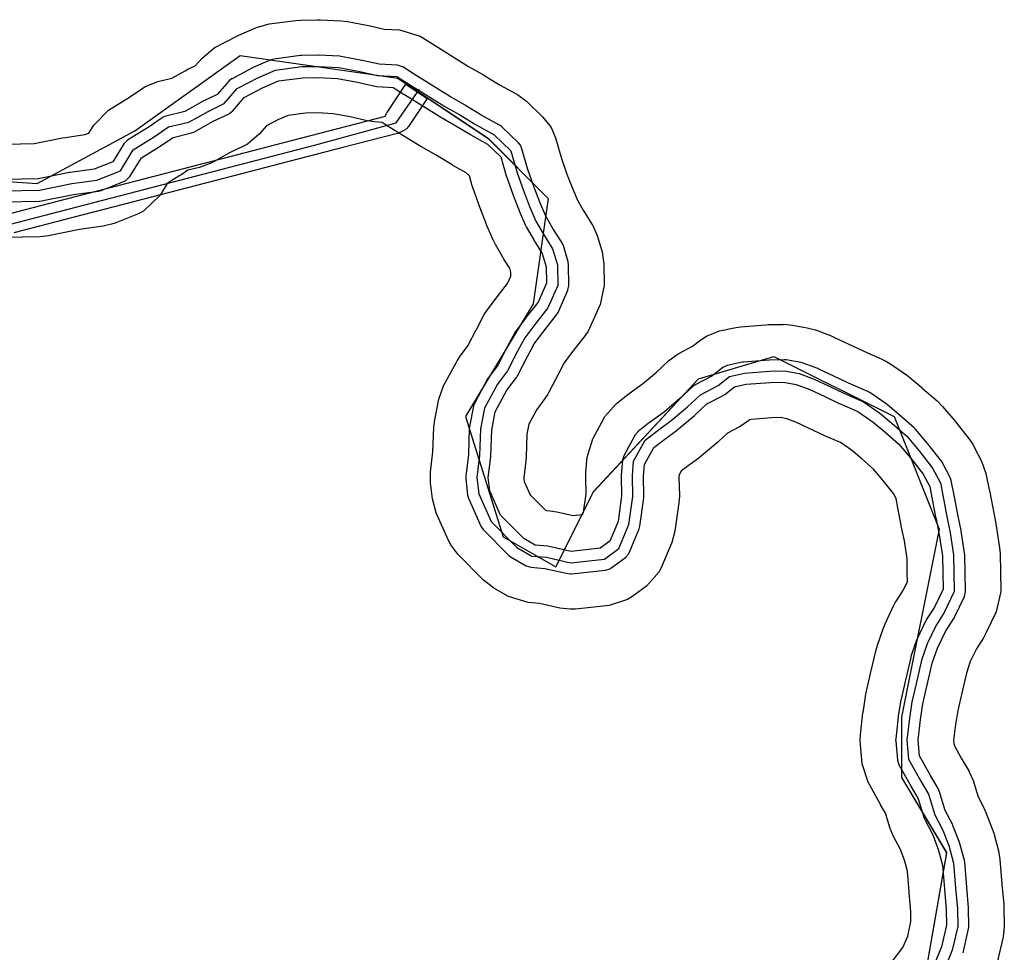
# Model space of a CAD drawing. Units: inches. Extents: x 1368795 to 1418317, y 685162 to 749260.
# Drawn here: x 1404287 to 1405344, y 731425 to 732426 of the extents above; entities that cross this region are included whole.
import ezdxf

# ---------------------------------------------------------------- set-up
doc = ezdxf.new("R2010")
doc.units = ezdxf.units.IN
doc.header["$MEASUREMENT"] = 0
for name, color, linetype in [('AdmBorder', 10, 'Continuous'), ('AdmeMO', 10, 'Continuous'), ('EngProtectionZone', 10, 'Continuous'), ('Foreshore', 10, 'Continuous'), ('Hydro', 10, 'Continuous'), ('LandUse', 10, 'Continuous'), ('ЛЭП', 10, 'Continuous')]:
    doc.layers.add(name, color=color, linetype=linetype)

# ---------------------------------------------------------------- blocks, each defined once
blk = doc.blocks.new('Материалы по обоснованию в виде карт_ACAD_FMEBLOCK9')
at = {"layer": 'EngProtectionZone', "color": 216, "true_color": 0x800080}
blk.add_lwpolyline([(-1528.2, 2941.7), (-1464.9, 2958.2), (-1410.8, 2972.2), (-1351.4, 2987.5), (-1292, 3002.9), (-1232.9, 3018.2), (-1175, 3033.3), (-1123.9, 3046.4), (-1123.8, 3047), (-1123.5, 3048), (-1123.2, 3048.9), (-1122.7, 3049.8), (-1122.2, 3050.6), (-1101.9, 3080.9), (-1079.2, 3065.5), (-1099.3, 3035.4), (-1099.9, 3034.6), (-1100.6, 3033.8), (-1101.3, 3033.1), (-1102.1, 3032.5), (-1102.9, 3032), (-1108.4, 3029), (-1108.8, 3028.8), (-1109, 3028.7), (-1109.5, 3028.5), (-1109.9, 3028.3), (-1110.5, 3028.1), (-1110.9, 3028), (-1169.7, 3013), (-1227.6, 2997.8), (-1286.7, 2982.6), (-1346.1, 2967.1), (-1405.5, 2951.8), (-1459.6, 2937.8), (-1522.8, 2921.4)], dxfattribs=at)
blk = doc.blocks.new('Материалы по обоснованию в виде карт_ACAD_FMEBLOCK20')
at = {"layer": 'Foreshore', "color": 142, "true_color": 0x00a9e6}
for points in [[(994.9, -3718.6), (1008.7, -3700.8), (1013.8, -3688.4), (1017.3, -3672.9), (1017.1, -3661.9), (1015.3, -3641.5), (1015.2, -3640.9), (1013.5, -3618.7), (1010.3, -3606.8), (1005.6, -3594.7), (998.7, -3581.6), (995.1, -3573), (990.1, -3556.5), (984.7, -3547.4), (984.6, -3547.2), (984.3, -3546.6), (971.2, -3523.2), (965, -3503.5), (963, -3483), (962.8, -3478.2), (963.1, -3472.5), (965.8, -3448.7), (966.2, -3446.3), (969, -3428.9), (969.6, -3425.7), (974, -3406.6), (974, -3406.6), (979.9, -3381.1), (981.3, -3376.1), (987.4, -3358.6), (989.5, -3353.3), (998.7, -3334.1), (1000.5, -3330.6), (1001.7, -3328.7), (1009.3, -3316.8), (1013.6, -3307.9), (1013.4, -3299.2), (1013.1, -3283.5), (1010.2, -3264.3), (1006.9, -3248.1), (1006.7, -3247.4), (1003.3, -3228.9), (1001.3, -3218.9), (998.5, -3213.6), (987.1, -3199.1), (977.2, -3187.3), (964.4, -3176.2), (953.5, -3167.1), (941.7, -3158.9), (925.4, -3151.8), (924, -3151.1), (907.9, -3143.6), (893.8, -3136.9), (884, -3133.2), (877.4, -3132), (868, -3132.2), (845.9, -3134), (844.5, -3134.3), (840.9, -3137.1), (835.2, -3141), (833.4, -3142), (820.3, -3148.8), (811.1, -3157.3), (809.6, -3158.6), (792.4, -3173.2), (789.5, -3175.5), (774.4, -3186.5), (770.7, -3189.4), (768.5, -3193.4), (768.3, -3196.1), (768.7, -3215.8), (768.7, -3216.7), (768.2, -3223.6), (764, -3253.8), (760.7, -3266.1), (750, -3291.6), (747.2, -3297.4), (733.3, -3312.8), (717.6, -3324.3), (713.2, -3327.1), (693.5, -3333.5), (657.1, -3337.5), (651.7, -3337.7), (640.6, -3336.5), (618.7, -3331.5), (606.4, -3330.5), (585.5, -3324.1), (569.5, -3314.9), (569.2, -3314.8), (558.6, -3306.6), (531.1, -3278.7), (523.4, -3268.6), (521, -3263.9), (507.7, -3234.1), (503.7, -3219.3), (501.8, -3201.9), (501.5, -3196.4), (501.8, -3190.7), (504.3, -3168.8), (505.3, -3142.3), (506.2, -3134.5), (510.5, -3112.3), (515.6, -3098.1), (529.4, -3072.5), (530.1, -3071.2), (533.4, -3066.2), (541.7, -3055.1), (550.5, -3038), (550.9, -3037.5), (558.5, -3023), (559.4, -3021.5), (562.6, -3016.6), (573.5, -3002.1), (574.2, -3001.1), (584.3, -2988.3), (587.9, -2980.2), (587.8, -2975.9), (586.6, -2971.7), (580.5, -2961.9), (579.6, -2960.5), (571.4, -2946.4), (571.3, -2946.2), (568.5, -2940.7), (561.9, -2925), (561.3, -2923.6), (554.6, -2906.3), (554.1, -2905), (547.4, -2886.2), (546.5, -2883.2), (543.4, -2872.6), (540, -2869.3), (526.4, -2861.8), (525.6, -2861.4), (524.7, -2860.8), (507.6, -2850.4), (492.1, -2841.6), (491.9, -2841.5), (490.5, -2840.6), (453.5, -2817.7), (453.1, -2817.4), (449.6, -2815.2), (442, -2814.8), (433.7, -2813.6), (415.4, -2809.4), (397.3, -2806), (380.3, -2805.1), (367.4, -2805.4), (348.7, -2807.8), (337.8, -2812.6), (325.7, -2818.9), (317.9, -2827.9), (305.1, -2838.5), (301.7, -2840.3), (285.9, -2847.8), (266.9, -2858.5), (253.8, -2863.6), (241, -2866.6), (234.6, -2871), (232.7, -2872.3), (219, -2880.9), (211.3, -2893.4), (193.7, -2910.4), (187.2, -2913.6), (162, -2923.6), (150.3, -2926.7), (125, -2930.2), (91.7, -2936.9), (82.8, -2937.9), (63.7, -2938.3), (35.1, -2938.9)], [(33.1, -2838.9), (61.7, -2838.3), (76.2, -2838), (106.6, -2831.9), (109.7, -2831.3), (130.7, -2828.4), (134.9, -2826.8), (140.1, -2818.4), (156.1, -2802.3), (178.6, -2788.2), (191.8, -2779.1), (195.3, -2776.8), (208.8, -2771.5), (224, -2767.9), (238.3, -2759.9), (241.3, -2758.3), (249.2, -2754.5), (256.4, -2746.3), (269.1, -2735.7), (270.9, -2734.7), (293, -2723.2), (296, -2721.7), (314.9, -2713.4), (328.5, -2709.6), (357.1, -2705.9), (362.6, -2705.4), (380, -2705.1), (381.1, -2705.1), (383.6, -2705.1), (405.8, -2706.3), (412.7, -2707.1), (435.1, -2711.4), (436.7, -2711.7), (451.8, -2715.2), (468.2, -2716.1), (490.5, -2722.7), (492.3, -2723.8), (506.5, -2732.9), (542.5, -2755.2), (557.8, -2763.9), (558, -2764), (558.9, -2764.6), (575.7, -2774.8), (594.2, -2785), (594.9, -2785.4), (604.5, -2792.6), (622.3, -2809.7), (631, -2820.8), (635.8, -2831.9), (642.1, -2854.1), (648.1, -2870.8), (654.3, -2886.8), (659.4, -2898.8), (665.5, -2909.4), (674.9, -2924.3), (675.9, -2925.9), (680.6, -2936.8), (685.7, -2954.1), (687.7, -2967.3), (688.1, -2989.4), (688.1, -2990.4), (683.8, -3010.7), (673.1, -3034.7), (670.8, -3039.4), (666.7, -3045.3), (653.1, -3062.5), (645, -3073.4), (639.3, -3084.2), (628.7, -3104.7), (627.6, -3106.8), (624.3, -3111.7), (615.7, -3123.2), (607.2, -3138.9), (605.1, -3149.8), (604.2, -3174.4), (603.9, -3178.3), (601.8, -3196.5), (602.3, -3200.6), (608.7, -3215), (625, -3231.5), (625.4, -3231.7), (630.1, -3232.1), (637.3, -3233.2), (654.7, -3237.1), (664.8, -3236), (665.9, -3233.6), (668.6, -3213.7), (668.3, -3195.5), (668.3, -3194.6), (668.4, -3190.5), (669.7, -3174.6), (675.7, -3154.7), (688, -3132.3), (688.5, -3131.3), (701.1, -3116.8), (713.6, -3107.1), (714.9, -3106.1), (729.1, -3095.8), (744.1, -3083.1), (757.4, -3070.8), (766.3, -3064.3), (768.1, -3063.3), (783, -3055.5), (791.9, -3048.5), (797.7, -3044.6), (811.9, -3039.1), (827.7, -3035.6), (834.5, -3034.6), (861.5, -3032.4), (864.4, -3032.3), (880.3, -3032), (881.3, -3031.9), (890.1, -3032.7), (906, -3035.6), (914.8, -3038), (930.8, -3044), (934.7, -3045.6), (950.7, -3053.2), (966, -3060.4), (986.1, -3069.2), (991.2, -3071.7), (994.7, -3074), (1012.4, -3086.3), (1016, -3089), (1028.9, -3099.8), (1029.4, -3100.3), (1045.6, -3114.2), (1051.3, -3120), (1064.3, -3135.5), (1065.3, -3136.8), (1080, -3155.5), (1083.9, -3161.3), (1084.8, -3163), (1093.1, -3178.7), (1097.8, -3192.1), (1101.4, -3209.4), (1101.5, -3210.1), (1105, -3228.7), (1108.4, -3245.7), (1108.8, -3248), (1112.4, -3271.7), (1113, -3278.3), (1113.4, -3297.3), (1113.4, -3297.3), (1113.8, -3317.9), (1113.8, -3318.8), (1108.9, -3340.4), (1098.2, -3362.7), (1096.4, -3366.2), (1095.2, -3368.2), (1087.6, -3380), (1081, -3393.8), (1076.8, -3406.1), (1071.5, -3429), (1067.5, -3446.5), (1065.1, -3461.2), (1063.1, -3478.6), (1063.5, -3483.4), (1071.3, -3497.4), (1079.3, -3511.1), (1079.5, -3511.3), (1083.9, -3521.6), (1089.3, -3539.1), (1095.4, -3550.7), (1097.8, -3555.9), (1104.5, -3573.2), (1106.1, -3578.1), (1111.2, -3597), (1112.8, -3606.2), (1114.9, -3632.8), (1116.9, -3654.6), (1117.1, -3658.2), (1117.4, -3677.2), (1117.4, -3678.1), (1116.2, -3689.3), (1110.3, -3714.8)]]:
    blk.add_lwpolyline(points, dxfattribs=at)
blk = doc.blocks.new('Материалы по обоснованию в виде карт_ACAD_FMEBLOCK60')
at = {"layer": 'LandUse', "color": 7}
blk.add_lwpolyline([(977.7, 2698.3), (1098.7, 2690.3), (1203.6, 2746.7), (1316.6, 2827.4), (1486, 2803.2), (1582.8, 2738.7), (1647.4, 2674.1), (1631.3, 2561.2), (1558.7, 2440.2), (1599, 2311), (1655.5, 2278.8), (1695.8, 2359.5), (1808.8, 2480.5), (1889.5, 2504.7), (2018.6, 2440.1), (2067, 2319.1), (2026.6, 2117.4), (2026.6, 2052.9), (2075, 1972.2), (2050.8, 1835)], dxfattribs=at)

msp = doc.modelspace()

# ---------------------------------------------------------------- linework, layer by layer
at = {"layer": 'AdmBorder', "color": 254, "true_color": 0xe0e0e0}
msp.add_lwpolyline([(1404184.9, 732257.9), (1404306, 732249.8), (1404410.9, 732306.3), (1404523.8, 732387), (1404693.3, 732362.8), (1404790.1, 732298.2), (1404854.6, 732233.7), (1404838.5, 732120.7), (1404765.9, 731999.7), (1404806.2, 731870.6), (1404862.7, 731838.3), (1404903, 731919), (1405016, 732040.1), (1405096.7, 732064.3), (1405225.8, 731999.7), (1405274.2, 731878.7), (1405233.9, 731677), (1405233.9, 731612.4), (1405282.2, 731531.7), (1405258, 731394.6)], dxfattribs=at)
at = {"layer": 'AdmeMO', "color": 7}
msp.add_lwpolyline([(1404184.9, 732257.9), (1404306, 732249.8), (1404410.9, 732306.3), (1404523.8, 732387), (1404693.3, 732362.8), (1404790.1, 732298.2), (1404854.6, 732233.7), (1404838.5, 732120.7), (1404765.9, 731999.7), (1404806.2, 731870.6), (1404862.7, 731838.3), (1404903, 731919), (1405016, 732040.1), (1405096.7, 732064.3), (1405225.8, 731999.7), (1405274.2, 731878.7), (1405233.9, 731677), (1405233.9, 731612.4), (1405282.2, 731531.7), (1405258, 731394.6)], dxfattribs=at)
at = {"layer": 'Hydro', "color": 150, "true_color": 0x0099ff}
for points in [[(1405299.9, 731424.4), (1405305.8, 731449.8), (1405306.1, 731452.5), (1405306.1, 731452.7), (1405305.7, 731471.7), (1405305.7, 731472.6), (1405303.7, 731494.6), (1405301.6, 731521.4), (1405301.2, 731523.6), (1405296.1, 731542.5), (1405295.7, 731543.7), (1405289, 731561), (1405288.4, 731562.3), (1405280.7, 731576.9), (1405274.3, 731597.9), (1405273.2, 731600.4), (1405273.2, 731600.4), (1405265, 731614.4), (1405253.1, 731635.6), (1405251.5, 731652.3), (1405254.1, 731674.6), (1405256.8, 731691.4), (1405261.1, 731710.1), (1405266.8, 731735), (1405272.4, 731751.3), (1405281, 731769.1), (1405289.8, 731782.9), (1405290.1, 731783.4), (1405290.6, 731784.3), (1405301.3, 731806.6), (1405302.4, 731811.8), (1405302.4, 731812), (1405302, 731832.6), (1405302, 731832.6), (1405301.7, 731851.6), (1405301.5, 731853.2), (1405297.9, 731876.9), (1405297.8, 731877.4), (1405294.3, 731894.7), (1405290.8, 731913.5), (1405290.8, 731913.7), (1405287.2, 731931), (1405286.1, 731934.2), (1405277.9, 731949.9), (1405277.6, 731950.3), (1405276.7, 731951.7), (1405262, 731970.4), (1405261.8, 731970.7), (1405248.8, 731986.3), (1405247.4, 731987.7), (1405231.3, 732001.6), (1405231.1, 732001.7), (1405218.2, 732012.5), (1405217.4, 732013.2), (1405199.7, 732025.5), (1405198.8, 732026), (1405197.6, 732026.6), (1405176.9, 732035.6), (1405161.1, 732043.1), (1405145.1, 732050.7), (1405144.1, 732051.1), (1405128.1, 732057.1), (1405126, 732057.7), (1405110.1, 732060.5), (1405108, 732060.7), (1405107.7, 732060.7), (1405091.9, 732060.3), (1405091.2, 732060.3), (1405064.2, 732058.2), (1405062.6, 732057.9), (1405046.7, 732054.4), (1405043.3, 732053.1), (1405041.9, 732052.2), (1405030.3, 732043.1), (1405012.4, 732033.7), (1405011.9, 732033.5), (1405009.8, 732031.9), (1404995.9, 732019.1), (1404979.3, 732004.9), (1404963.9, 731993.8), (1404963.6, 731993.6), (1404951.1, 731983.8), (1404948.1, 731980.3), (1404948, 731980.1), (1404935.7, 731957.7), (1404934.2, 731952.9), (1404933, 731937), (1404932.9, 731936.1), (1404932.9, 731935.8), (1404933.3, 731914.6), (1404929.5, 731886.9), (1404920.7, 731865.9), (1404910.4, 731858.4), (1404879.1, 731855), (1404855.5, 731860.4), (1404853.8, 731860.6), (1404840.6, 731861.7), (1404828.3, 731868.7), (1404803.4, 731893.9), (1404791.8, 731920), (1404790.2, 731934.2), (1404792.8, 731956.6), (1404792.9, 731957.6), (1404793.9, 731985.2), (1404797.7, 732004.7), (1404810.2, 732027.9), (1404820.5, 732041.7), (1404821.3, 732042.9), (1404821.6, 732043.4), (1404832.3, 732064.1), (1404839.5, 732077.6), (1404849.7, 732091.2), (1404863.5, 732108.8), (1404864.5, 732110.3), (1404865.1, 732111.4), (1404875.7, 732135.3), (1404876.8, 732140.2), (1404876.8, 732140.5), (1404876.3, 732162.6), (1404875.9, 732165.8), (1404870.8, 732183.1), (1404869.6, 732185.7), (1404869.4, 732186.1), (1404859.7, 732201.5), (1404852, 732214.8), (1404845.7, 732229.6), (1404839.1, 732246.5), (1404832.6, 732264.9), (1404825.9, 732288.2), (1404824.8, 732290.8), (1404822.7, 732293.5), (1404804.9, 732310.5), (1404802.6, 732312.3), (1404802.4, 732312.4), (1404783.3, 732322.9), (1404765.8, 732333.5), (1404765.6, 732333.7), (1404765.6, 732333.7), (1404749.7, 732342.8), (1404713, 732365.6), (1404698.5, 732374.8), (1404698.1, 732375), (1404692.8, 732376.6), (1404673.1, 732377.7), (1404654.9, 732381.8), (1404654.5, 732381.9), (1404632.2, 732386.2), (1404630.6, 732386.4), (1404608.3, 732387.5), (1404607.7, 732387.5), (1404607.5, 732387.5), (1404590, 732387.2), (1404588.7, 732387.1), (1404560.1, 732383.3), (1404556.9, 732382.4), (1404538, 732374.1), (1404537.2, 732373.8), (1404515.2, 732362.2), (1404514.8, 732362), (1404511.7, 732359.5), (1404499.4, 732345.2), (1404484.3, 732338), (1404483.6, 732337.7), (1404464.6, 732327), (1404444.2, 732322.2), (1404440.9, 732320.9), (1404440.1, 732320.3), (1404426.2, 732310.7), (1404402.9, 732296.1), (1404399, 732292.3), (1404387.3, 732273.2), (1404367.1, 732265.2), (1404341.6, 732261.7), (1404340.8, 732261.5), (1404307.1, 732254.7), (1404289.1, 732254.3), (1404289.1, 732254.3), (1404260.5, 732253.7)], [(1404260.8, 732241.7), (1404289.3, 732242.3), (1404308.4, 732242.7), (1404343.2, 732249.8), (1404370.1, 732253.5), (1404395.4, 732263.5), (1404409.2, 732286), (1404432.8, 732300.7), (1404446.9, 732310.5), (1404469, 732315.7), (1404489.5, 732327.2), (1404506.8, 732335.5), (1404520.8, 732351.6), (1404542.8, 732363.1), (1404561.7, 732371.4), (1404590.2, 732375.2), (1404607.7, 732375.5), (1404630, 732374.4), (1404652.3, 732370.1), (1404671.4, 732365.8), (1404692.1, 732364.6), (1404706.6, 732355.4), (1404743.6, 732332.4), (1404759.6, 732323.3), (1404777.3, 732312.6), (1404796.6, 732301.9), (1404814.4, 732284.8), (1404821.2, 732261.2), (1404827.9, 732242.4), (1404834.6, 732225.1), (1404841.2, 732209.4), (1404849.4, 732195.3), (1404859.3, 732179.7), (1404864.4, 732162.4), (1404864.8, 732140.2), (1404854.1, 732116.3), (1404840.1, 732098.6), (1404829.3, 732084.1), (1404821.6, 732069.7), (1404810.9, 732048.9), (1404800.1, 732034.4), (1404786.3, 732008.8), (1404781.9, 731986.5), (1404780.9, 731958), (1404778.1, 731934.2), (1404780.1, 731916.8), (1404793.3, 731887), (1404820.9, 731859.1), (1404836.9, 731849.9), (1404852.9, 731848.7), (1404878.4, 731842.9), (1404914.8, 731846.8), (1404930.5, 731858.2), (1404941.1, 731883.8), (1404945.3, 731913.9), (1404944.9, 731936.1), (1404946.2, 731951.9), (1404958.5, 731974.3), (1404971, 731984.1), (1404986.7, 731995.5), (1405003.9, 732010.1), (1405017.9, 732023.1), (1405036.8, 732033), (1405049.3, 732042.7), (1405065.1, 732046.2), (1405092.1, 732048.3), (1405108, 732048.7), (1405123.9, 732045.8), (1405139.9, 732039.8), (1405156, 732032.3), (1405172, 732024.7), (1405192.8, 732015.6), (1405210.5, 732003.3), (1405223.4, 731992.5), (1405239.6, 731978.6), (1405252.6, 731963), (1405267.2, 731944.3), (1405275.5, 731928.7), (1405279, 731911.3), (1405282.5, 731892.4), (1405286, 731875), (1405289.7, 731851.4), (1405290, 731832.4), (1405290.4, 731811.8), (1405279.7, 731789.4), (1405270.5, 731775), (1405261.3, 731755.8), (1405255.3, 731738.3), (1405249.4, 731712.8), (1405245, 731693.7), (1405242.2, 731676.2), (1405239.4, 731652.4), (1405241.4, 731631.9), (1405254.6, 731608.4), (1405262.8, 731594.4), (1405269.6, 731572.3), (1405277.8, 731556.7), (1405284.5, 731539.4), (1405289.6, 731520.5), (1405291.7, 731493.6), (1405293.7, 731471.5), (1405294.1, 731452.5), (1405288.2, 731427.1), (1405279.1, 731404.7)], [(1404261, 732229.7), (1404289.6, 732230.3), (1404308.6, 732230.7), (1404310.8, 732231), (1404345.2, 732237.9), (1404371.8, 732241.6), (1404374.6, 732242.3), (1404399.8, 732252.4), (1404401.4, 732253.1), (1404405.6, 732257.2), (1404418, 732277.3), (1404439.2, 732290.5), (1404439.6, 732290.8), (1404451.9, 732299.3), (1404471.8, 732304), (1404474.9, 732305.2), (1404495, 732316.5), (1404512, 732324.6), (1404512.8, 732325.1), (1404515.9, 732327.6), (1404528.4, 732342), (1404548, 732352.3), (1404565, 732359.8), (1404591.1, 732363.2), (1404607.5, 732363.5), (1404628.5, 732362.5), (1404649.8, 732358.4), (1404668.8, 732354.1), (1404670.8, 732353.8), (1404688.3, 732352.8), (1404700.1, 732345.3), (1404700.2, 732345.2), (1404737.2, 732322.3), (1404737.6, 732322.1), (1404737.6, 732322), (1404753.5, 732312.9), (1404771.1, 732302.3), (1404771.3, 732302.2), (1404771.5, 732302.1), (1404789.4, 732292.1), (1404803.7, 732278.4), (1404809.6, 732257.9), (1404809.9, 732257.2), (1404816.6, 732238.3), (1404816.7, 732238), (1404823.4, 732220.8), (1404823.5, 732220.4), (1404830.2, 732204.7), (1404830.8, 732203.4), (1404830.8, 732203.3), (1404839.1, 732189.3), (1404839.3, 732188.9), (1404848.2, 732174.7), (1404852.4, 732160.5), (1404852.7, 732142.7), (1404843.8, 732122.5), (1404830.7, 732106), (1404830.5, 732105.7), (1404819.7, 732091.3), (1404818.9, 732090.1), (1404818.7, 732089.7), (1404811, 732075.3), (1404811, 732075.2), (1404800.7, 732055.3), (1404790.5, 732041.6), (1404789.7, 732040.4), (1404789.5, 732040.1), (1404775.7, 732014.5), (1404774.5, 732011.1), (1404770.1, 731988.8), (1404769.9, 731987), (1404768.9, 731958.9), (1404766.2, 731935.6), (1404766.1, 731934.2), (1404766.2, 731932.9), (1404768.1, 731915.5), (1404769.1, 731912), (1404782.4, 731882.1), (1404783, 731881), (1404784.8, 731878.6), (1404812.3, 731850.7), (1404814.9, 731848.7), (1404814.9, 731848.7), (1404831, 731839.5), (1404836, 731838), (1404851, 731836.8), (1404875.7, 731831.2), (1404878.4, 731830.9), (1404879.7, 731830.9), (1404916.1, 731834.9), (1404920.8, 731836.4), (1404921.9, 731837.1), (1404937.6, 731848.5), (1404940.9, 731852.2), (1404941.6, 731853.6), (1404952.2, 731879.1), (1404953, 731882.1), (1404957.2, 731912.3), (1404957.3, 731913.9), (1404957.3, 731914.1), (1404956.9, 731935.7), (1404958, 731948.4), (1404967.8, 731966.4), (1404978.2, 731974.5), (1404993.7, 731985.8), (1404994.4, 731986.4), (1405011.6, 732001), (1405012, 732001.3), (1405024.9, 732013.2), (1405042.4, 732022.3), (1405042.8, 732022.6), (1405044.2, 732023.5), (1405054.6, 732031.6), (1405066.9, 732034.3), (1405092.7, 732036.4), (1405107, 732036.7), (1405120.7, 732034.2), (1405135.2, 732028.8), (1405150.8, 732021.4), (1405166.9, 732013.8), (1405167.2, 732013.7), (1405186.9, 732005.1), (1405203.2, 731993.8), (1405215.7, 731983.3), (1405231, 731970.1), (1405243.3, 731955.5), (1405257.1, 731937.8), (1405264.1, 731924.6), (1405267.2, 731909), (1405270.7, 731890.2), (1405270.8, 731890), (1405274.2, 731872.9), (1405277.7, 731850.3), (1405278, 731832.2), (1405278.4, 731814.4), (1405269.2, 731795.3), (1405260.4, 731781.5), (1405260.1, 731781), (1405259.6, 731780.2), (1405250.5, 731761), (1405250, 731759.7), (1405243.9, 731742.2), (1405243.6, 731741), (1405237.7, 731715.5), (1405237.7, 731715.5), (1405233.3, 731696.4), (1405233.2, 731695.6), (1405230.3, 731678.2), (1405230.2, 731677.6), (1405227.5, 731653.8), (1405227.4, 731652.4), (1405227.5, 731651.3), (1405229.5, 731630.8), (1405231, 731626), (1405244.1, 731602.6), (1405244.2, 731602.4), (1405244.2, 731602.4), (1405251.7, 731589.5), (1405258.1, 731568.8), (1405259, 731566.7), (1405266.9, 731551.7), (1405273.1, 731535.6), (1405277.7, 731518.4), (1405279.8, 731492.7), (1405279.8, 731492.5), (1405281.7, 731470.8), (1405282.1, 731453.8), (1405276.7, 731430.7), (1405268.6, 731410.7)]]:
    msp.add_lwpolyline(points, dxfattribs=at)
at = {"layer": 'ЛЭП', "color": 231, "true_color": 0xff60b0}
msp.add_lwpolyline([(1403237.8, 732221.4), (1403320.8, 732120.9), (1403585.4, 732026.8), (1403949.3, 732120.9), (1404603.8, 732290.9), (1404691.4, 732314.7), (1404716.3, 732351)], dxfattribs=at)

# ---------------------------------------------------------------- block references
at = {"layer": 'EngProtectionZone', "color": 216, "true_color": 0x800080}
msp.add_blockref('Материалы по обоснованию в виде карт_ACAD_FMEBLOCK9', (1405803.8, 729275.5), dxfattribs=at)
at = {"layer": 'Foreshore', "color": 142, "true_color": 0x00a9e6}
msp.add_blockref('Материалы по обоснованию в виде карт_ACAD_FMEBLOCK20', (1404226.6, 735130.6), dxfattribs=at)
at = {"layer": 'LandUse', "color": 7}
msp.add_blockref('Материалы по обоснованию в виде карт_ACAD_FMEBLOCK60', (1403207.2, 729559.6), dxfattribs=at)

doc.saveas('drawing.dxf')
